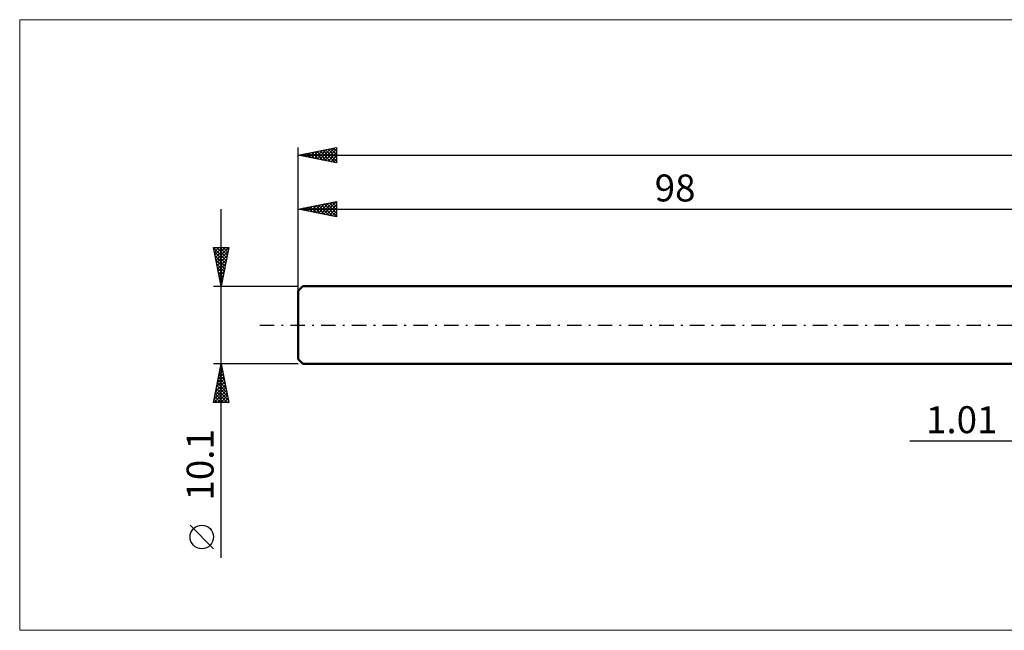
# Model space of a CAD drawing. Units: millimetres. Extents: x -134 to 411, y -40 to 40.
# Drawn here: x -134 to -6, y -40 to 40 of the extents above; entities that cross this region are included whole.
import ezdxf
from ezdxf.enums import TextEntityAlignment as Align

# ---------------------------------------------------------------- set-up
doc = ezdxf.new("R2010")
doc.units = ezdxf.units.MM
doc.header["$LTSCALE"] = 4.7
doc.linetypes.add('LONGDASH_DASH', pattern=[0.85, 0.4, -0.2, 0.05, -0.2])
for name, color, linetype in [('2', 7, 'CONTINUOUS'), ('INFTOTAL', 9, 'CONTINUOUS'), ('SK1', 4, 'CONTINUOUS'), ('SK2', 7, 'CONTINUOUS'), ('SK4', 2, 'LONGDASH_DASH')]:
    doc.layers.add(name, color=color, linetype=linetype)
doc.styles.get("Standard").update_dxf_attribs({"font": 'Monospac821 BT'})

msp = doc.modelspace()

# ---------------------------------------------------------------- linework, layer by layer
at = {"layer": '2', "color": 7, "linetype": 'CONTINUOUS', "lineweight": 25}
msp.add_line((-18.48, -15.05), (11.01, -15.05), dxfattribs=at)
at = {"layer": 'INFTOTAL', "color": 9, "linetype": 'CONTINUOUS', "lineweight": 18}
for p, q in [((256.3, 39.66), (-134.2, 39.66)), ((-134.2, 39.66), (-134.2, -39.66)), ((-134.2, -39.66), (256.3, -39.66))]:
    msp.add_line(p, q, dxfattribs=at)
at = {"layer": 'SK1', "color": 4, "linetype": 'CONTINUOUS', "lineweight": 50}
for p, q in [((-97.4, 5.05), (-98, 4.45)), ((-98, 4.45), (-98, -4.45)), ((0, 5.05), (-97.4, 5.05)), ((-98, -4.45), (-97.4, -5.05)), ((-97.4, -5.05), (0, -5.05))]:
    msp.add_line(p, q, dxfattribs=at)
at = {"layer": 'SK2', "color": 7, "linetype": 'CONTINUOUS', "lineweight": 25}
for p, q in [((-98, 0), (-98, 23.05)), ((-98, 22.05), (-93, 23.05)), ((-93.04, 23.04), (-93, 23)), ((-93, 23.05), (-93, 21.05)), ((-98, 22.05), (202, 22.05)), ((-93, 21.05), (-98, 22.05)), ((-97.99, 22.05), (-97.99, 22.05)), ((-97.66, 21.98), (-97.49, 22.15)), ((-97.64, 22.12), (-97.46, 21.94)), ((-97.31, 21.91), (-96.96, 22.26)), ((-97.28, 22.19), (-96.93, 21.84)), ((-96.95, 21.84), (-96.43, 22.36)), ((-96.93, 22.26), (-96.4, 21.73)), ((-96.6, 21.77), (-95.9, 22.47)), ((-96.58, 22.33), (-95.87, 21.62)), ((-96.25, 21.7), (-95.37, 22.58)), ((-96.22, 22.41), (-95.34, 21.52)), ((-95.89, 21.63), (-94.84, 22.68)), ((-95.87, 22.48), (-94.81, 21.41)), ((-95.54, 21.56), (-94.31, 22.79)), ((-95.52, 22.55), (-94.28, 21.31)), ((-95.19, 21.49), (-93.78, 22.89)), ((-95.16, 22.62), (-93.74, 21.2)), ((-94.83, 21.42), (-93.25, 23)), ((-94.81, 22.69), (-93.21, 21.09)), ((-94.48, 21.35), (-93, 22.82)), ((-94.46, 22.76), (-93, 21.3)), ((-94.12, 21.27), (-93, 22.4)), ((-94.1, 22.83), (-93, 21.73)), ((-93.77, 21.2), (-93, 21.98)), ((-93.75, 22.9), (-93, 22.15)), ((-93.4, 22.97), (-93, 22.58)), ((-93.42, 21.13), (-93, 21.55)), ((-93.06, 21.06), (-93, 21.13)), ((-98, 5.05), (-98, 16.05)), ((-98, 15.05), (-93, 16.05)), ((-96.78, 14.81), (-96.16, 15.42)), ((-96.42, 14.73), (-95.63, 15.52)), ((-96.4, 15.37), (-95.6, 14.57)), ((-96.07, 14.66), (-95.1, 15.63)), ((-96.05, 15.44), (-95.07, 14.46)), ((-95.72, 14.59), (-94.57, 15.74)), ((-95.69, 15.51), (-94.54, 14.36)), ((-95.36, 14.52), (-94.04, 15.84)), ((-95.34, 15.58), (-94.01, 14.25)), ((-95.01, 14.45), (-93.51, 15.95)), ((-94.99, 15.65), (-93.48, 14.15)), ((-94.65, 14.38), (-93, 16.04)), ((-94.63, 15.72), (-93, 14.09)), ((-94.3, 14.31), (-93, 15.61)), ((-94.28, 15.79), (-93, 14.52)), ((-93.93, 15.86), (-93, 14.94)), ((-93.57, 15.94), (-93, 15.36)), ((-93.22, 16.01), (-93, 15.79)), ((-93, 16.05), (-93, 14.05)), ((-108, -30.26), (-108, 15.05)), ((-98, 15.05), (0, 15.05)), ((-93, 14.05), (-98, 15.05)), ((-97.84, 15.02), (-97.76, 15.1)), ((-97.81, 15.09), (-97.72, 14.99)), ((-97.48, 14.95), (-97.22, 15.21)), ((-97.46, 15.16), (-97.19, 14.89)), ((-97.13, 14.88), (-96.69, 15.31)), ((-97.11, 15.23), (-96.66, 14.78)), ((-96.75, 15.3), (-96.13, 14.68)), ((-93.95, 14.24), (-93, 15.19)), ((-93.59, 14.17), (-93, 14.76)), ((-93.24, 14.1), (-93, 14.34)), ((-108, 5.05), (-109, 10.05)), ((-109, 10.05), (-107, 10.05)), ((-109, 10.03), (-107.34, 8.37)), ((-108.96, 9.84), (-108.74, 10.05)), ((-108.89, 9.48), (-108.32, 10.05)), ((-108.89, 9.5), (-107.41, 8.01)), ((-108.82, 9.13), (-107.9, 10.05)), ((-108.78, 8.97), (-107.48, 7.66)), ((-108.75, 8.78), (-107.47, 10.05)), ((-108.67, 8.42), (-107.05, 10.05)), ((-108.6, 8.07), (-107.09, 9.58)), ((-108.59, 10.05), (-107.27, 8.72)), ((-108.53, 7.72), (-107.2, 9.05)), ((-108.17, 10.05), (-107.2, 9.07)), ((-107, 10.05), (-108, 5.05)), ((-107.75, 10.05), (-107.12, 9.43)), ((-107.32, 10.05), (-107.05, 9.78)), ((-108.68, 8.44), (-107.55, 7.31)), ((-108.57, 7.91), (-107.62, 6.95)), ((-108.46, 7.36), (-107.31, 8.52)), ((-108.39, 7.01), (-107.41, 7.99)), ((-108.46, 7.37), (-107.69, 6.6)), ((-108.36, 6.84), (-107.76, 6.25)), ((-108.32, 6.65), (-107.52, 7.46)), ((-108.25, 6.3), (-107.62, 6.93)), ((-108.25, 6.31), (-107.83, 5.89)), ((-108.18, 5.95), (-107.73, 6.4)), ((-108.15, 5.78), (-107.9, 5.54)), ((-108.11, 5.59), (-107.84, 5.87)), ((-108.04, 5.24), (-107.94, 5.34)), ((-108.04, 5.25), (-107.97, 5.19)), ((-109, 5.05), (-98, 5.05)), ((-108, -5.05), (-109, -5.05)), ((-109, -10.05), (-108, -5.05)), ((-98, -5.05), (-108, -5.05)), ((-108, -5.05), (-107, -10.05)), ((-108.39, -6.99), (-107.74, -6.34)), ((-108.28, -6.46), (-107.81, -5.99)), ((-108.21, -6.11), (-107.68, -6.64)), ((-108.18, -5.93), (-107.88, -5.64)), ((-108.14, -5.75), (-107.79, -6.11)), ((-108.07, -5.4), (-107.95, -5.28)), ((-108.07, -5.4), (-107.89, -5.58)), ((-108.71, -8.58), (-107.53, -7.4)), ((-108.6, -8.05), (-107.6, -7.05)), ((-108.49, -7.52), (-107.67, -6.7)), ((-108.49, -7.52), (-107.26, -8.76)), ((-108.42, -7.17), (-107.36, -8.23)), ((-108.35, -6.81), (-107.47, -7.7)), ((-108.28, -6.46), (-107.58, -7.17)), ((-108.92, -9.64), (-107.39, -8.11)), ((-108.9, -10.05), (-107.32, -8.46)), ((-108.81, -9.11), (-107.46, -7.76)), ((-108.78, -8.94), (-107.66, -10.05)), ((-108.71, -8.58), (-107.24, -10.05)), ((-108.64, -8.23), (-107.05, -9.82)), ((-108.57, -7.88), (-107.15, -9.29)), ((-108.48, -10.05), (-107.25, -8.82)), ((-107, -10.05), (-109, -10.05)), ((-108.99, -10), (-108.94, -10.05)), ((-108.92, -9.64), (-108.51, -10.05)), ((-108.85, -9.29), (-108.09, -10.05)), ((-108.05, -10.05), (-107.18, -9.17)), ((-107.63, -10.05), (-107.11, -9.52)), ((-107.21, -10.05), (-107.03, -9.88)), ((-109, -29.06), (-112.06, -26))]:
    msp.add_line(p, q, dxfattribs=at)
msp.add_circle((-110.53, -27.53), 1.53, dxfattribs=at)
at = {"layer": 'SK4', "color": 2, "linetype": 'LONGDASH_DASH', "lineweight": 25}
msp.add_line((-103, 0), (207, 0), dxfattribs=at)

# ---------------------------------------------------------------- texts
at = {"layer": '2', "color": 7, "linetype": 'CONTINUOUS', "lineweight": 25}
msp.add_text('1.01', height=3.5, dxfattribs=at).set_placement((-11.74, -14.05), align=Align.CENTER)
at = {"layer": 'SK2', "color": 7, "linetype": 'CONTINUOUS', "lineweight": 25}
msp.add_text('98', height=3.5, dxfattribs=at).set_placement((-49, 16.05), align=Align.CENTER)
msp.add_text('10.1', height=3.5, rotation=90, dxfattribs=at).set_placement((-109, -18.16), align=Align.CENTER)

doc.saveas('drawing.dxf')
